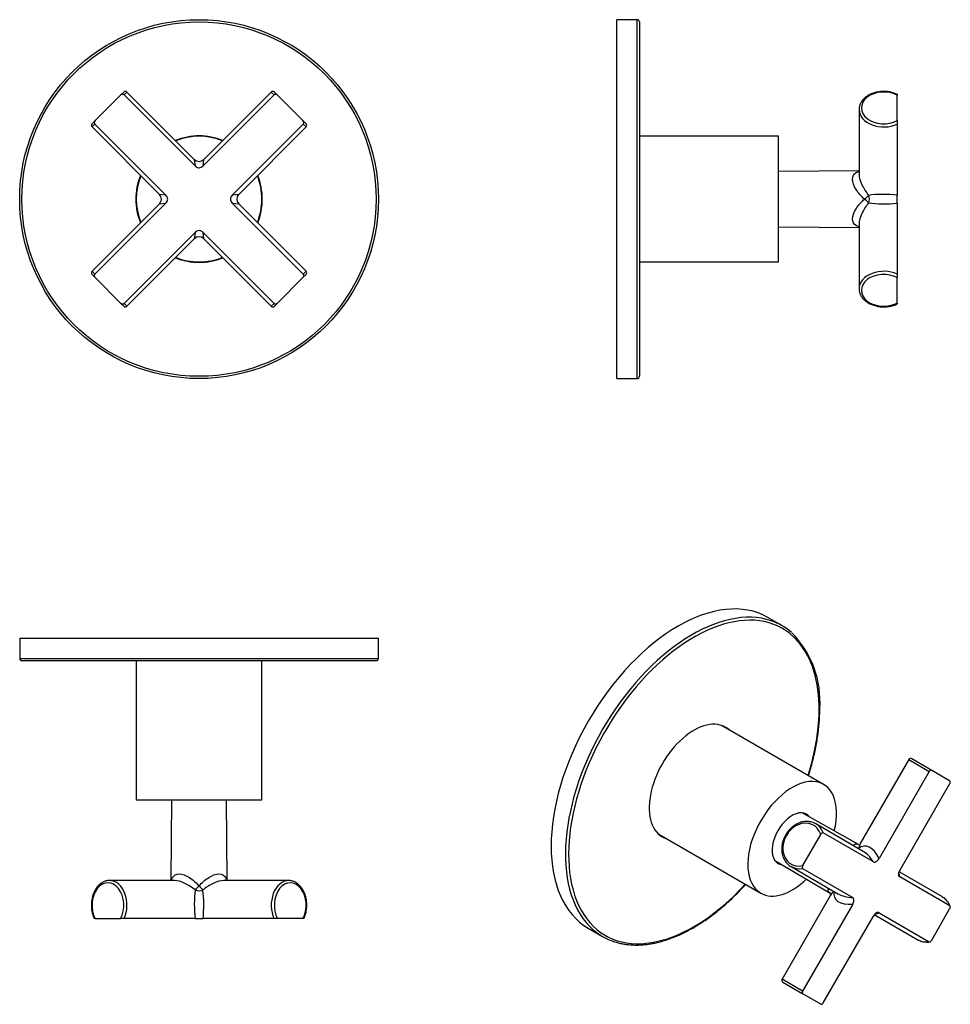
# Model space of a CAD drawing. Extents: x -263 to -56, y 39 to 258.
import ezdxf

# ---------------------------------------------------------------- set-up
doc = ezdxf.new("R2010")
doc.units = 0
for name, color, linetype in [('056035', 7, 'CONTINUOUS'), ('056102', 7, 'CONTINUOUS'), ('566001', 7, 'CONTINUOUS'), ('DEFAULT', 7, 'CONTINUOUS')]:
    doc.layers.add(name, color=color, linetype=linetype)

# ---------------------------------------------------------------- blocks, each defined once
blk = doc.blocks.new('SE')
at = {"layer": '056035', "color": 7, "linetype": 'CONTINUOUS'}
for radius in [40, 39.5]:
    blk.add_circle((-223.3, 218.08), radius, dxfattribs=at)
for start, end in [(67.9589, 112.0411), (157.9589, 202.0411), (0, 22.0411), (337.9589, 0), (247.9589, 292.0411)]:
    blk.add_arc((-223.3, 218.08), 14.1, start, end, dxfattribs=at)
at = {"layer": '056102', "color": 7, "linetype": 'CONTINUOUS'}
for start, end in [(68.1324, 111.8676), (158.1324, 201.8676), (0, 21.8676), (338.1324, 0), (248.1324, 291.8676)]:
    blk.add_arc((-223.3, 218.08), 14, start, end, dxfattribs=at)
at = {"layer": '566001', "color": 7, "linetype": 'CONTINUOUS'}
for p, q in [((-240.09, 241.94), (-240.8, 241.24)), ((-240.02, 241.31), (-239.39, 241.94)), ((-224.36, 226.92), (-239.39, 241.94)), ((-207.21, 241.94), (-222.24, 226.92)), ((-207.21, 241.94), (-206.58, 241.31)), ((-205.8, 241.24), (-206.51, 241.94)), ((-246.46, 235.58), (-240.8, 241.24)), ((-224.19, 225.49), (-240.02, 241.31)), ((-206.58, 241.31), (-222.41, 225.49)), ((-200.14, 235.58), (-205.8, 241.24)), ((-246.46, 235.58), (-247.16, 234.87)), ((-199.43, 234.87), (-200.14, 235.58)), ((-247.16, 234.16), (-246.53, 234.79)), ((-247.16, 234.16), (-232.14, 219.14)), ((-246.53, 234.79), (-230.71, 218.97)), ((-215.89, 218.97), (-200.06, 234.79)), ((-214.46, 219.14), (-199.43, 234.16)), ((-200.06, 234.79), (-199.43, 234.16)), ((-224.36, 226.92), (-224.19, 225.49)), ((-222.41, 225.49), (-222.24, 226.92)), ((-230.71, 218.97), (-232.14, 219.14)), ((-214.46, 219.14), (-215.89, 218.97)), ((-232.14, 217.02), (-247.16, 201.99)), ((-230.71, 217.19), (-246.53, 201.36)), ((-232.14, 217.02), (-230.71, 217.19)), ((-215.89, 217.19), (-214.46, 217.02)), ((-200.06, 201.36), (-215.89, 217.19)), ((-199.43, 201.99), (-214.46, 217.02)), ((-240.02, 194.84), (-224.19, 210.67)), ((-239.39, 194.21), (-224.36, 209.24)), ((-224.19, 210.67), (-224.36, 209.24)), ((-222.24, 209.24), (-222.41, 210.67)), ((-222.41, 210.67), (-206.58, 194.84)), ((-222.24, 209.24), (-207.21, 194.21)), ((-246.53, 201.36), (-247.16, 201.99)), ((-199.43, 201.99), (-200.06, 201.36)), ((-247.16, 201.28), (-246.46, 200.58)), ((-240.8, 194.92), (-246.46, 200.58)), ((-205.8, 194.92), (-200.14, 200.58)), ((-200.14, 200.58), (-199.43, 201.28)), ((-240.8, 194.92), (-240.09, 194.21)), ((-239.39, 194.21), (-240.02, 194.84)), ((-206.58, 194.84), (-207.21, 194.21)), ((-206.51, 194.21), (-205.8, 194.92))]:
    blk.add_line(p, q, dxfattribs=at)
for centre, radius, start, end in [((-239.74, 241.59), 0.5, 45, 135), ((-206.86, 241.59), 0.5, 45, 135), ((-246.81, 234.52), 0.5, 135, 225), ((-199.79, 234.52), 0.5, 315, 45), ((-223.3, 227.98), 1.5, 225.9019, 314.6492), ((-233.2, 218.08), 1.5, 315.9019, 44.6492), ((-213.4, 218.08), 1.5, 135.9019, 224.6492), ((-223.3, 208.18), 1.5, 45.9019, 134.6492), ((-246.81, 201.64), 0.5, 135, 225), ((-199.79, 201.64), 0.5, 315, 45), ((-239.74, 194.57), 0.5, 225, 315), ((-206.86, 194.57), 0.5, 225, 315)]:
    blk.add_arc(centre, radius, start, end, dxfattribs=at)
for points, knots in [([(-240.02, 241.31), (-240.07, 241.36), (-240.13, 241.4), (-240.27, 241.44), (-240.35, 241.45), (-240.56, 241.41), (-240.7, 241.34), (-240.8, 241.24)], [0, 0, 0, 0, 0.25, 0.25, 0.5, 0.5, 1, 1, 1, 1]), ([(-205.8, 241.24), (-205.9, 241.34), (-206.03, 241.41), (-206.25, 241.45), (-206.33, 241.44), (-206.47, 241.4), (-206.53, 241.36), (-206.58, 241.31)], [0, 0, 0, 0, 0.5, 0.5, 0.75, 0.75, 1, 1, 1, 1]), ([(-246.46, 235.58), (-246.56, 235.48), (-246.63, 235.34), (-246.67, 235.13), (-246.66, 235.05), (-246.62, 234.91), (-246.59, 234.85), (-246.53, 234.79)], [0, 0, 0, 0, 0.5, 0.5, 0.75, 0.75, 1, 1, 1, 1]), ([(-200.06, 234.79), (-200.01, 234.85), (-199.97, 234.91), (-199.93, 235.05), (-199.93, 235.13), (-199.96, 235.34), (-200.04, 235.48), (-200.14, 235.58)], [0, 0, 0, 0, 0.25, 0.25, 0.5, 0.5, 1, 1, 1, 1]), ([(-224.19, 225.49), (-224.07, 225.37), (-223.93, 225.27), (-223.71, 225.16), (-223.63, 225.13), (-223.47, 225.09), (-223.38, 225.08), (-223.13, 225.08), (-222.97, 225.12), (-222.66, 225.27), (-222.53, 225.37), (-222.41, 225.49)], [0, 0, 0, 0, 0.25, 0.25, 0.375, 0.375, 0.5, 0.5, 0.75, 0.75, 1, 1, 1, 1]), ([(-230.71, 217.19), (-230.59, 217.31), (-230.49, 217.44), (-230.38, 217.67), (-230.35, 217.75), (-230.31, 217.91), (-230.3, 217.99), (-230.3, 218.24), (-230.34, 218.41), (-230.49, 218.71), (-230.59, 218.85), (-230.71, 218.97)], [0, 0, 0, 0, 0.25, 0.25, 0.375, 0.375, 0.5, 0.5, 0.75, 0.75, 1, 1, 1, 1]), ([(-215.89, 218.97), (-216.01, 218.85), (-216.11, 218.71), (-216.22, 218.49), (-216.25, 218.41), (-216.29, 218.25), (-216.3, 218.16), (-216.3, 217.91), (-216.26, 217.75), (-216.11, 217.44), (-216.01, 217.31), (-215.89, 217.19)], [0, 0, 0, 0, 0.25, 0.25, 0.375, 0.375, 0.5, 0.5, 0.75, 0.75, 1, 1, 1, 1]), ([(-222.41, 210.67), (-222.53, 210.79), (-222.66, 210.89), (-222.89, 211), (-222.97, 211.03), (-223.13, 211.06), (-223.22, 211.08), (-223.46, 211.08), (-223.63, 211.03), (-223.93, 210.89), (-224.07, 210.79), (-224.19, 210.67)], [0, 0, 0, 0, 0.25, 0.25, 0.375, 0.375, 0.5, 0.5, 0.75, 0.75, 1, 1, 1, 1]), ([(-246.53, 201.36), (-246.59, 201.31), (-246.62, 201.24), (-246.66, 201.1), (-246.67, 201.03), (-246.64, 200.81), (-246.56, 200.68), (-246.46, 200.58)], [0, 0, 0, 0, 0.25, 0.25, 0.5, 0.5, 1, 1, 1, 1]), ([(-200.14, 200.58), (-200.04, 200.68), (-199.96, 200.81), (-199.93, 201.03), (-199.93, 201.1), (-199.97, 201.24), (-200.01, 201.31), (-200.06, 201.36)], [0, 0, 0, 0, 0.5, 0.5, 0.75, 0.75, 1, 1, 1, 1]), ([(-240.8, 194.92), (-240.75, 194.87), (-240.69, 194.82), (-240.56, 194.76), (-240.49, 194.73), (-240.35, 194.71), (-240.27, 194.71), (-240.13, 194.75), (-240.07, 194.79), (-240.02, 194.84)], [0, 0, 0, 0, 0.25, 0.25, 0.5, 0.5, 0.75, 0.75, 1, 1, 1, 1]), ([(-206.58, 194.84), (-206.53, 194.79), (-206.47, 194.75), (-206.32, 194.71), (-206.25, 194.71), (-206.03, 194.74), (-205.9, 194.82), (-205.8, 194.92)], [0, 0, 0, 0, 0.25, 0.25, 0.5, 0.5, 1, 1, 1, 1])]:
    blk.add_open_spline(points, degree=3, knots=knots, dxfattribs=at)
blk = doc.blocks.new('SE1')
at = {"layer": '056035', "color": 7, "linetype": 'CONTINUOUS'}
for p, q in [((-130.13, 178.08), (-130.13, 258.08)), ((-125.63, 258.08), (-130.13, 258.08)), ((-125.63, 178.08), (-125.63, 258.08)), ((-125.13, 257.58), (-125.13, 178.58)), ((-130.13, 178.08), (-125.63, 178.08))]:
    blk.add_line(p, q, dxfattribs=at)
for centre, start, end in [((-125.63, 257.58), 0, 90), ((-125.63, 178.58), 270, 0)]:
    blk.add_arc(centre, 0.5, start, end, dxfattribs=at)
at = {"layer": '056102', "color": 7, "linetype": 'CONTINUOUS'}
for p, q in [((-94.13, 232.08), (-125.13, 232.08)), ((-94.13, 204.08), (-94.13, 232.08)), ((-125.13, 204.08), (-94.13, 204.08))]:
    blk.add_line(p, q, dxfattribs=at)
at = {"layer": '566001', "color": 7, "linetype": 'CONTINUOUS'}
for p, q in [((-67.63, 241.44), (-67.63, 241.24)), ((-67.63, 235.58), (-67.63, 241.24)), ((-76.13, 238.05), (-76.13, 223.57)), ((-67.63, 235.58), (-67.63, 234.79)), ((-67.63, 234.79), (-67.63, 218.97)), ((-76.13, 224.37), (-94.13, 224.21)), ((-67.63, 217.19), (-67.63, 218.97)), ((-67.63, 217.19), (-67.63, 201.36)), ((-94.13, 211.94), (-76.13, 211.79)), ((-76.13, 212.58), (-76.13, 198.1)), ((-67.63, 201.36), (-67.63, 200.58)), ((-67.63, 194.92), (-67.63, 200.58)), ((-67.63, 194.92), (-67.63, 194.71))]:
    blk.add_line(p, q, dxfattribs=at)
for centre, major_axis, ratio, start_param, end_param in [((-70.63, 238.41), (5, 0), 0.707107, 0.927295, 5.35589), ((-70.63, 238.05), (5.5, 0), 0.707107, 3.141593, 3.147139), ((-70.63, 238.05), (5.5, 0), 0.707107, 3.147139, 5.28932), ((-74.94, 218.08), (1.11, 1.01), 0.005883, 4.718834, 5.692022), ((-74.94, 218.08), (1.11, -1.01), 0.005883, 0.591163, 1.564351), ((-70.63, 218.08), (-5.5, 0), 0.192847, 4.135458, 5.375361), ((-74.94, 218.08), (0, -1.5), 0.741254, 0.979644, 2.161948), ((-70.63, 218.08), (5.5, 0), 0.192847, 4.049417, 5.28932), ((-70.63, 198.1), (5.5, 0), 0.707107, 0.993865, 3.141596), ((-70.63, 197.75), (5, 0), 0.707107, 0.927295, 5.35589), ((-70.63, 198.1), (5.5, 0), 0.707107, 3.141596, 3.147139)]:
    blk.add_ellipse(centre, major_axis=major_axis, ratio=ratio, start_param=start_param, end_param=end_param, dxfattribs=at)
for points, knots in [([(-67.63, 241.44), (-67.73, 241.49), (-67.96, 241.59), (-68.37, 241.74), (-68.83, 241.88), (-69.31, 241.98), (-69.8, 242.05), (-70.3, 242.09), (-70.8, 242.09), (-71.3, 242.06), (-71.79, 242), (-72.28, 241.91), (-72.75, 241.79), (-73.2, 241.63), (-73.64, 241.44), (-74.05, 241.23), (-74.43, 240.99), (-74.78, 240.72), (-75.09, 240.43), (-75.37, 240.12), (-75.61, 239.79), (-75.8, 239.44), (-75.95, 239.09), (-76.06, 238.72), (-76.12, 238.36), (-76.12, 238.15), (-76.12, 238.03)], [0, 0, 0, 0, 0.029459, 0.072102, 0.114746, 0.157383, 0.200012, 0.242636, 0.285262, 0.327896, 0.370545, 0.413217, 0.45592, 0.498657, 0.541429, 0.58423, 0.627041, 0.669828, 0.712545, 0.755134, 0.797524, 0.839652, 0.881468, 0.922957, 0.964151, 1, 1, 1, 1]), ([(-74.92, 218.08), (-75.65, 218.72), (-76.29, 219.45), (-77.29, 221), (-77.61, 221.84), (-77.62, 223.2), (-77.29, 223.7), (-76.6, 224.1), (-76.37, 224.18), (-76.13, 224.25)], [0, 0, 0, 0, 0.25, 0.25, 0.5, 0.5, 0.75, 0.75, 0.8500419, 0.8500419, 0.8500419, 0.8500419]), ([(-76.13, 223.58), (-76.13, 222.92), (-75.87, 222.07), (-75.1, 220.44), (-74.59, 219.64), (-74.01, 218.91)], [0.500099, 0.500099, 0.500099, 0.500099, 0.75, 0.75, 1, 1, 1, 1]), ([(-76.13, 211.91), (-76.37, 211.97), (-76.59, 212.06), (-77.29, 212.46), (-77.61, 212.96), (-77.62, 214.32), (-77.29, 215.15), (-76.3, 216.7), (-75.65, 217.43), (-74.92, 218.08)], [0.1501202, 0.1501202, 0.1501202, 0.1501202, 0.25, 0.25, 0.5, 0.5, 0.75, 0.75, 1, 1, 1, 1]), ([(-74.01, 217.24), (-74.59, 216.52), (-75.1, 215.72), (-75.87, 214.09), (-76.13, 213.23), (-76.13, 212.58), (-76.13, 212.58), (-76.13, 212.58)], [0, 0, 0, 0, 0.25, 0.25, 0.5, 0.5, 0.500099, 0.500099, 0.500099, 0.500099]), ([(-76.12, 198.08), (-76.13, 198.06), (-76.13, 197.93), (-76.1, 197.66), (-76.03, 197.3), (-75.91, 196.95), (-75.74, 196.6), (-75.54, 196.27), (-75.29, 195.95), (-75.01, 195.65), (-74.69, 195.36), (-74.33, 195.11), (-73.95, 194.87), (-73.53, 194.66), (-73.1, 194.49), (-72.64, 194.34), (-72.16, 194.22), (-71.68, 194.13), (-71.18, 194.08), (-70.68, 194.06), (-70.18, 194.07), (-69.69, 194.12), (-69.2, 194.2), (-68.72, 194.31), (-68.26, 194.45), (-67.89, 194.59), (-67.7, 194.69), (-67.63, 194.72)], [0, 0, 0, 0, 0.00515, 0.04622, 0.087272, 0.128415, 0.169754, 0.211359, 0.253256, 0.295435, 0.337855, 0.380462, 0.423197, 0.466011, 0.508866, 0.551732, 0.594593, 0.637447, 0.680293, 0.723138, 0.765987, 0.808849, 0.851731, 0.89464, 0.937582, 0.980559, 1, 1, 1, 1])]:
    blk.add_open_spline(points, degree=3, knots=knots, dxfattribs=at)
blk = doc.blocks.new('SE2')
at = {"layer": '056035', "color": 7, "linetype": 'CONTINUOUS'}
for p, q in [((-263.3, 120.19), (-183.3, 120.19)), ((-263.3, 120.19), (-263.3, 115.69)), ((-183.3, 115.69), (-183.3, 120.19)), ((-263.3, 115.69), (-183.3, 115.69)), ((-183.8, 115.19), (-262.8, 115.19))]:
    blk.add_line(p, q, dxfattribs=at)
for centre, start, end in [((-262.8, 115.69), 180, 270), ((-183.8, 115.69), 270, 0)]:
    blk.add_arc(centre, 0.5, start, end, dxfattribs=at)
at = {"layer": '056102', "color": 7, "linetype": 'CONTINUOUS'}
for p, q in [((-237.3, 115.19), (-237.3, 84.19)), ((-209.3, 84.19), (-209.3, 115.19)), ((-237.3, 84.19), (-209.3, 84.19))]:
    blk.add_line(p, q, dxfattribs=at)
at = {"layer": '566001', "color": 7, "linetype": 'CONTINUOUS'}
for p, q in [((-229.43, 84.19), (-229.59, 66.19)), ((-217.01, 66.19), (-217.16, 84.19)), ((-228.79, 66.19), (-243.27, 66.19)), ((-203.32, 66.19), (-217.8, 66.19)), ((-246.46, 57.69), (-246.66, 57.69)), ((-246.46, 57.69), (-240.8, 57.69)), ((-240.02, 57.69), (-240.8, 57.69)), ((-224.19, 57.69), (-240.02, 57.69)), ((-224.19, 57.69), (-222.41, 57.69)), ((-206.58, 57.69), (-222.41, 57.69)), ((-205.8, 57.69), (-206.58, 57.69)), ((-200.14, 57.69), (-205.8, 57.69)), ((-199.94, 57.69), (-200.14, 57.69))]:
    blk.add_line(p, q, dxfattribs=at)
for centre, major_axis, ratio, start_param, end_param in [((-243.63, 60.69), (0, -5), 0.707107, 0.927295, 5.35589), ((-243.27, 60.69), (0, -5.5), 0.707107, 3.141593, 3.147139), ((-243.27, 60.69), (0, -5.5), 0.707107, 0.993865, 3.141593), ((-203.32, 60.69), (0, -5.5), 0.707107, 3.147139, 5.28932), ((-202.97, 60.69), (0, -5), 0.707107, 0.927295, 5.35589), ((-203.32, 60.69), (0, -5.5), 0.707107, 3.141593, 3.147139), ((-223.3, 60.69), (0, -5.5), 0.192847, 4.049417, 5.28932), ((-223.3, 65), (-1.01, -1.11), 0.005883, 0.591163, 1.564351), ((-223.3, 65), (-1.5, 0), 0.741254, 0.979644, 2.161948), ((-223.3, 65), (1.01, -1.11), 0.005883, 4.718834, 5.692022), ((-223.3, 60.69), (0, 5.5), 0.192847, 4.135458, 5.375361)]:
    blk.add_ellipse(centre, major_axis=major_axis, ratio=ratio, start_param=start_param, end_param=end_param, dxfattribs=at)
for points, knots in [([(-243.3, 66.19), (-243.32, 66.19), (-243.45, 66.2), (-243.71, 66.17), (-244.07, 66.09), (-244.43, 65.97), (-244.78, 65.81), (-245.11, 65.6), (-245.43, 65.36), (-245.73, 65.08), (-246.01, 64.75), (-246.27, 64.4), (-246.51, 64.01), (-246.71, 63.6), (-246.89, 63.16), (-247.04, 62.7), (-247.16, 62.23), (-247.24, 61.74), (-247.3, 61.25), (-247.32, 60.75), (-247.3, 60.25), (-247.26, 59.75), (-247.18, 59.26), (-247.07, 58.78), (-246.93, 58.33), (-246.78, 57.95), (-246.69, 57.76), (-246.66, 57.69)], [0, 0, 0, 0, 0.00515, 0.046216, 0.087265, 0.128405, 0.169741, 0.211342, 0.253236, 0.295411, 0.337828, 0.380431, 0.423163, 0.465974, 0.508825, 0.551687, 0.594545, 0.637395, 0.680238, 0.723079, 0.765925, 0.808784, 0.851662, 0.894567, 0.937506, 0.98048, 1, 1, 1, 1]), ([(-229.47, 66.19), (-229.41, 66.44), (-229.32, 66.66), (-228.92, 67.35), (-228.42, 67.68), (-227.06, 67.68), (-226.22, 67.35), (-224.68, 66.36), (-223.94, 65.71), (-223.3, 64.99)], [0.1501202, 0.1501202, 0.1501202, 0.1501202, 0.25, 0.25, 0.5, 0.5, 0.75, 0.75, 1, 1, 1, 1]), ([(-224.14, 64.08), (-224.85, 64.65), (-225.66, 65.17), (-227.29, 65.94), (-228.14, 66.19), (-228.8, 66.19), (-228.8, 66.19), (-228.8, 66.19)], [0, 0, 0, 0, 0.25, 0.25, 0.5, 0.5, 0.500099, 0.500099, 0.500099, 0.500099]), ([(-223.3, 64.99), (-222.66, 65.71), (-221.93, 66.36), (-220.38, 67.35), (-219.54, 67.68), (-218.18, 67.68), (-217.68, 67.35), (-217.28, 66.66), (-217.19, 66.44), (-217.13, 66.2)], [0, 0, 0, 0, 0.25, 0.25, 0.5, 0.5, 0.75, 0.75, 0.8500419, 0.8500419, 0.8500419, 0.8500419]), ([(-217.8, 66.19), (-218.45, 66.19), (-219.31, 65.94), (-220.94, 65.17), (-221.74, 64.66), (-222.46, 64.08)], [0.500099, 0.500099, 0.500099, 0.500099, 0.75, 0.75, 1, 1, 1, 1]), ([(-199.94, 57.69), (-199.89, 57.8), (-199.78, 58.02), (-199.64, 58.43), (-199.5, 58.89), (-199.4, 59.38), (-199.33, 59.87), (-199.29, 60.36), (-199.28, 60.86), (-199.31, 61.36), (-199.37, 61.86), (-199.47, 62.34), (-199.59, 62.81), (-199.75, 63.27), (-199.93, 63.7), (-200.15, 64.11), (-200.39, 64.49), (-200.66, 64.84), (-200.95, 65.16), (-201.26, 65.44), (-201.59, 65.67), (-201.93, 65.87), (-202.29, 66.02), (-202.65, 66.12), (-203.01, 66.19), (-203.23, 66.19), (-203.35, 66.19)], [0, 0, 0, 0, 0.029517, 0.072157, 0.114798, 0.157433, 0.20006, 0.242681, 0.285304, 0.327936, 0.370582, 0.413252, 0.455952, 0.498686, 0.541456, 0.584255, 0.627063, 0.669848, 0.712563, 0.755148, 0.797537, 0.839661, 0.881475, 0.922962, 0.964154, 1, 1, 1, 1])]:
    blk.add_open_spline(points, degree=3, knots=knots, dxfattribs=at)
blk = doc.blocks.new('SE3')
at = {"layer": '056035', "color": 7, "linetype": 'CONTINUOUS'}
for p, q in [((-93.33, 123.01), (-96.51, 124.84)), ((-136.51, 55.56), (-133.33, 53.72))]:
    blk.add_line(p, q, dxfattribs=at)
blk.add_arc((-106.76, 106.06), 21.92, 355.8997, 44.4512, dxfattribs=at)
for centre, major_axis, start_param, end_param in [((-116.51, 90.2), (-20, -34.64), 3.141593, 6.283185), ((-113.33, 88.36), (-20, -34.64), 3.254717, 6.170804), ((-112.97, 88.16), (19.75, 34.21), 0, 4.350084), ((-113.33, 88.36), (-20, -34.64), 3.026633, 3.254717), ((-112.97, 88.16), (19.75, 34.21), 5.074694, 6.283185), ((-112.97, 88.16), (-7.05, -12.21), 3.022424, 6.283185), ((-113.89, 88.69), (-7.05, -12.21), 3.022424, 3.076352), ((-113.89, 88.69), (-7.05, -12.21), 0.065241, 0.119169), ((-112.97, 88.16), (-7.05, -12.21), 0, 0.119169), ((-113.33, 88.36), (-20, -34.64), 6.170804, 6.283185), ((-113.33, 88.36), (-20, -34.64), 0, 0.116172)]:
    blk.add_ellipse(centre, major_axis=major_axis, ratio=0.57735, start_param=start_param, end_param=end_param, dxfattribs=at)
for points, knots in [([(-87.42, 89.57), (-87.41, 89.6), (-87.23, 90.16), (-86.9, 91.23), (-86.48, 92.79), (-86.1, 94.34), (-85.77, 95.88), (-85.5, 97.41), (-85.27, 98.92), (-85.1, 100.41), (-84.98, 101.87), (-84.91, 103.26), (-84.9, 104.06), (-84.9, 104.49)], [0.8099501, 0.8099501, 0.8099501, 0.8099501, 0.811097, 0.8303137, 0.8495327, 0.8687541, 0.8879782, 0.9072051, 0.926435, 0.9456679, 0.9649037, 0.9841424, 1, 1, 1, 1]), ([(-130.81, 52.6), (-130.72, 52.56), (-130.34, 52.43), (-129.57, 52.23), (-128.56, 52.02), (-127.52, 51.88), (-126.45, 51.81), (-125.35, 51.8), (-124.23, 51.86), (-123.1, 51.99), (-121.94, 52.19), (-120.77, 52.46), (-119.58, 52.79), (-118.39, 53.18), (-117.18, 53.65), (-115.97, 54.17), (-114.75, 54.76), (-113.53, 55.41), (-112.31, 56.12), (-111.09, 56.9), (-109.88, 57.72), (-108.67, 58.61), (-107.48, 59.55), (-106.29, 60.54), (-105.12, 61.59), (-103.96, 62.68), (-102.82, 63.82), (-101.97, 64.71), (-101.51, 65.22), (-101.42, 65.32)], [0, 0, 0, 0, 0.0050137, 0.0240124, 0.0430311, 0.0620744, 0.0811449, 0.1002433, 0.1193686, 0.1385189, 0.1576909, 0.1768813, 0.1960866, 0.2153035, 0.2345288, 0.2537601, 0.272995, 0.2922318, 0.311469, 0.3307053, 0.3499401, 0.3691729, 0.3884033, 0.4076313, 0.4268567, 0.4460796, 0.4653001, 0.4845183, 0.4894125, 0.4894125, 0.4894125, 0.4894125])]:
    blk.add_open_spline(points, degree=3, knots=knots, dxfattribs=at)
at = {"layer": '056102', "color": 7, "linetype": 'CONTINUOUS'}
for p, q in [((-84.05, 87.63), (-106.81, 100.77)), ((-120.81, 76.52), (-98.05, 63.38))]:
    blk.add_line(p, q, dxfattribs=at)
for major_axis, start_param, end_param in [((-7, -12.12), 2.030571, 6.283185), ((-3.17, -5.5), 2.886743, 6.283185), ((-3.17, -5.5), 0, 0.254849), ((-7, -12.12), 0, 1.111022)]:
    blk.add_ellipse((-91.05, 75.5), major_axis=major_axis, ratio=0.57735, start_param=start_param, end_param=end_param, dxfattribs=at)
at = {"layer": '566001', "color": 7, "linetype": 'CONTINUOUS'}
for p, q in [((-65.07, 93.13), (-75.87, 74.43)), ((-65.07, 93.13), (-60.49, 90.48)), ((-59.94, 90.74), (-64.39, 93.31)), ((-60.49, 90.48), (-71.69, 71.1)), ((-55.94, 88.43), (-59.94, 90.74)), ((-67.08, 68.44), (-55.88, 87.82)), ((-76.25, 74.21), (-88.83, 81.29)), ((-75.19, 72.69), (-85.81, 78.83)), ((-72.94, 70.37), (-84.13, 76.83)), ((-88.69, 69.52), (-84.69, 76.45)), ((-94.95, 70.68), (-82.59, 63.37)), ((-91.31, 69.3), (-80.69, 63.17)), ((-88.74, 68.85), (-77.55, 62.39)), ((-57.56, 62.52), (-67.23, 68.1)), ((-55.88, 60.52), (-67.08, 66.98)), ((-82.52, 62.9), (-93.32, 44.2)), ((-77.55, 60.94), (-88.74, 41.55)), ((-59.94, 52.92), (-55.94, 59.85)), ((-84.13, 38.89), (-72.94, 58.27)), ((-72.74, 58.58), (-63.06, 52.99)), ((-71.69, 59), (-60.49, 52.54)), ((-88.74, 41.55), (-93.32, 44.2)), ((-93.14, 43.51), (-88.69, 40.94)), ((-84.69, 38.63), (-88.69, 40.94))]:
    blk.add_line(p, q, dxfattribs=at)
for centre, radius, start, end in [((-64.64, 92.88), 0.5, 60, 150), ((-59.56, 59.07), 3.98, 19.9859, 59.2688), ((-61.08, 56.44), 3.97, 238.1262, 280.1457), ((-92.89, 43.95), 0.5, 150, 240)]:
    blk.add_arc(centre, radius, start, end, dxfattribs=at)
for centre, major_axis, ratio, start_param, end_param in [((-88.81, 74.21), (2.5, 4.33), 0.816497, -0.643501, 3.785094), ((-88.56, 74.07), (2.75, 4.76), 0.816497, 0, 0.033846), ((-88.56, 74.07), (2.75, 4.76), 0.816497, -0.576931, 0), ((-74.44, 65.91), (0.5, -7.97), 0.493107, 2.248445, 3.488349), ((-74.44, 65.91), (2.43, -7.06), 0.442464, 2.093824, 2.670755), ((-88.56, 74.07), (2.75, 4.76), 0.816497, 3.141593, 3.182177), ((-88.56, 74.07), (2.75, 4.76), 0.816497, 3.182177, 3.718524), ((-74.44, 65.91), (-7.33, -1.43), 0.442464, 3.035499, 3.306556), ((-74.44, 65.91), (7.15, 3.55), 0.493107, 2.794837, 4.03474), ((-74.44, 65.91), (7.33, 1.43), 0.442464, 3.61243, 4.189362), ((-60.31, 57.76), (2.75, 4.76), 0.816497, -0.00939, 0), ((-60.31, 57.76), (2.75, 4.76), 0.816497, -0.576931, -0.00939), ((-74.44, 65.91), (-2.43, 7.06), 0.442464, 2.98356, 3.247686), ((-60.31, 57.76), (2.75, 4.76), 0.816497, 3.141593, 3.718524)]:
    blk.add_ellipse(centre, major_axis=major_axis, ratio=ratio, start_param=start_param, end_param=end_param, dxfattribs=at)
for points, knots in [([(-59.94, 90.74), (-60.01, 90.78), (-60.11, 90.79), (-60.26, 90.73), (-60.31, 90.69), (-60.41, 90.6), (-60.46, 90.55), (-60.49, 90.48)], [0, 0, 0, 0, 0.5, 0.5, 0.75, 0.75, 1, 1, 1, 1]), ([(-55.88, 87.82), (-55.85, 87.88), (-55.82, 87.95), (-55.79, 88.08), (-55.79, 88.15), (-55.81, 88.31), (-55.87, 88.39), (-55.94, 88.43)], [0, 0, 0, 0, 0.25, 0.25, 0.5, 0.5, 1, 1, 1, 1]), ([(-85.95, 78.9), (-86.02, 78.94), (-86.23, 79.05), (-86.65, 79.2), (-87.17, 79.32), (-87.71, 79.36), (-88.26, 79.34), (-88.82, 79.25), (-89.38, 79.08), (-89.92, 78.85), (-90.45, 78.56), (-90.95, 78.2), (-91.42, 77.79), (-91.86, 77.33), (-92.24, 76.83), (-92.58, 76.29), (-92.87, 75.71), (-93.09, 75.12), (-93.26, 74.51), (-93.36, 73.89), (-93.4, 73.28), (-93.37, 72.68), (-93.28, 72.09), (-93.12, 71.53), (-92.9, 71.01), (-92.62, 70.52), (-92.29, 70.09), (-91.91, 69.71), (-91.51, 69.41), (-91.26, 69.28), (-91.14, 69.22)], [0, 0, 0, 0, 0.014896, 0.051181, 0.087477, 0.123845, 0.160327, 0.196946, 0.233702, 0.27058, 0.307555, 0.344603, 0.381702, 0.418836, 0.455993, 0.493167, 0.530357, 0.56756, 0.604776, 0.642, 0.679223, 0.716431, 0.753603, 0.790707, 0.827712, 0.864585, 0.901303, 0.937863, 0.974284, 1, 1, 1, 1]), ([(-84.13, 76.83), (-84.17, 76.85), (-84.22, 76.86), (-84.32, 76.83), (-84.37, 76.81), (-84.52, 76.69), (-84.62, 76.58), (-84.69, 76.45)], [0, 0, 0, 0, 0.25, 0.25, 0.5, 0.5, 1, 1, 1, 1]), ([(-77.37, 73.96), (-77.34, 74.02), (-77.31, 74.08), (-77.08, 74.4), (-76.74, 74.48), (-76.28, 74.22)], [0.2052103, 0.2052103, 0.2052103, 0.2052103, 0.25, 0.25, 0.493139, 0.493139, 0.493139, 0.493139]), ([(-72.94, 70.37), (-72.86, 70.32), (-72.76, 70.3), (-72.6, 70.3), (-72.55, 70.31), (-72.43, 70.34), (-72.37, 70.37), (-72.2, 70.47), (-72.08, 70.57), (-71.87, 70.81), (-71.77, 70.95), (-71.69, 71.1)], [0, 0, 0, 0, 0.25, 0.25, 0.375, 0.375, 0.5, 0.5, 0.75, 0.75, 1, 1, 1, 1]), ([(-88.69, 69.52), (-88.76, 69.4), (-88.82, 69.26), (-88.84, 69.07), (-88.84, 69.01), (-88.81, 68.91), (-88.78, 68.87), (-88.74, 68.85)], [0, 0, 0, 0, 0.5, 0.5, 0.75, 0.75, 1, 1, 1, 1]), ([(-67.08, 68.44), (-67.16, 68.29), (-67.23, 68.14), (-67.31, 67.91), (-67.33, 67.84), (-67.36, 67.69), (-67.36, 67.61), (-67.36, 67.41), (-67.33, 67.29), (-67.23, 67.1), (-67.16, 67.03), (-67.08, 66.98)], [0, 0, 0, 0, 0.25, 0.25, 0.375, 0.375, 0.5, 0.5, 0.75, 0.75, 1, 1, 1, 1]), ([(-82.6, 63.38), (-83.01, 63.64), (-83.11, 63.97), (-82.95, 64.32), (-82.91, 64.37), (-82.87, 64.42)], [0.5153748, 0.5153748, 0.5153748, 0.5153748, 0.75, 0.75, 0.7941487, 0.7941487, 0.7941487, 0.7941487]), ([(-82.59, 63.38), (-82.59, 63.38), (-82.58, 63.37), (-82.53, 63.3), (-82.49, 63.15), (-82.49, 63), (-82.52, 62.91), (-82.52, 62.91), (-82.52, 62.91)], [0.1893532, 0.1893532, 0.1893532, 0.1893532, 0.2827571, 0.4119427, 0.5616865, 0.7502323, 0.8935375, 0.9881739, 0.9881739, 0.9881739, 0.9881739]), ([(-77.55, 60.94), (-77.47, 61.08), (-77.4, 61.23), (-77.32, 61.46), (-77.3, 61.54), (-77.27, 61.69), (-77.27, 61.76), (-77.27, 61.96), (-77.3, 62.08), (-77.4, 62.27), (-77.47, 62.34), (-77.55, 62.39)], [0, 0, 0, 0, 0.25, 0.25, 0.375, 0.375, 0.5, 0.5, 0.75, 0.75, 1, 1, 1, 1]), ([(-55.94, 59.85), (-55.87, 59.98), (-55.81, 60.12), (-55.79, 60.31), (-55.79, 60.37), (-55.82, 60.46), (-55.85, 60.5), (-55.88, 60.52)], [0, 0, 0, 0, 0.5, 0.5, 0.75, 0.75, 1, 1, 1, 1]), ([(-71.69, 59), (-71.77, 59.05), (-71.87, 59.08), (-72.03, 59.07), (-72.08, 59.06), (-72.2, 59.03), (-72.26, 59), (-72.43, 58.9), (-72.55, 58.8), (-72.76, 58.56), (-72.86, 58.42), (-72.94, 58.27)], [0, 0, 0, 0, 0.25, 0.25, 0.375, 0.375, 0.5, 0.5, 0.75, 0.75, 1, 1, 1, 1]), ([(-60.49, 52.54), (-60.46, 52.52), (-60.41, 52.51), (-60.31, 52.54), (-60.26, 52.57), (-60.11, 52.68), (-60.01, 52.8), (-59.94, 52.92)], [0, 0, 0, 0, 0.25, 0.25, 0.5, 0.5, 1, 1, 1, 1]), ([(-88.74, 41.55), (-88.78, 41.49), (-88.81, 41.42), (-88.84, 41.29), (-88.84, 41.23), (-88.82, 41.06), (-88.76, 40.99), (-88.69, 40.94)], [0, 0, 0, 0, 0.25, 0.25, 0.5, 0.5, 1, 1, 1, 1]), ([(-84.69, 38.63), (-84.65, 38.61), (-84.61, 38.6), (-84.52, 38.6), (-84.47, 38.6), (-84.37, 38.65), (-84.32, 38.68), (-84.22, 38.77), (-84.17, 38.83), (-84.13, 38.89)], [0, 0, 0, 0, 0.25, 0.25, 0.5, 0.5, 0.75, 0.75, 1, 1, 1, 1])]:
    blk.add_open_spline(points, degree=3, knots=knots, dxfattribs=at)
for points in [[(-75.88, 74.41), (-76.05, 74.11), (-76.17, 73.74), (-76.24, 73.32)], [(-75.87, 74.43), (-75.87, 74.42), (-75.88, 74.42), (-75.88, 74.41)], [(-81.76, 63.77), (-82.08, 63.5), (-82.35, 63.2), (-82.53, 62.9)], [(-82.51, 63.33), (-82.52, 63.33), (-82.53, 63.33), (-82.54, 63.34)]]:
    blk.add_open_spline(points, degree=3, dxfattribs=at)

msp = doc.modelspace()

# ---------------------------------------------------------------- block references
at = {"layer": 'DEFAULT'}
for name in ['SE', 'SE1', 'SE3', 'SE2']:
    msp.add_blockref(name, (0, 0), dxfattribs=at)

doc.saveas('drawing.dxf')
